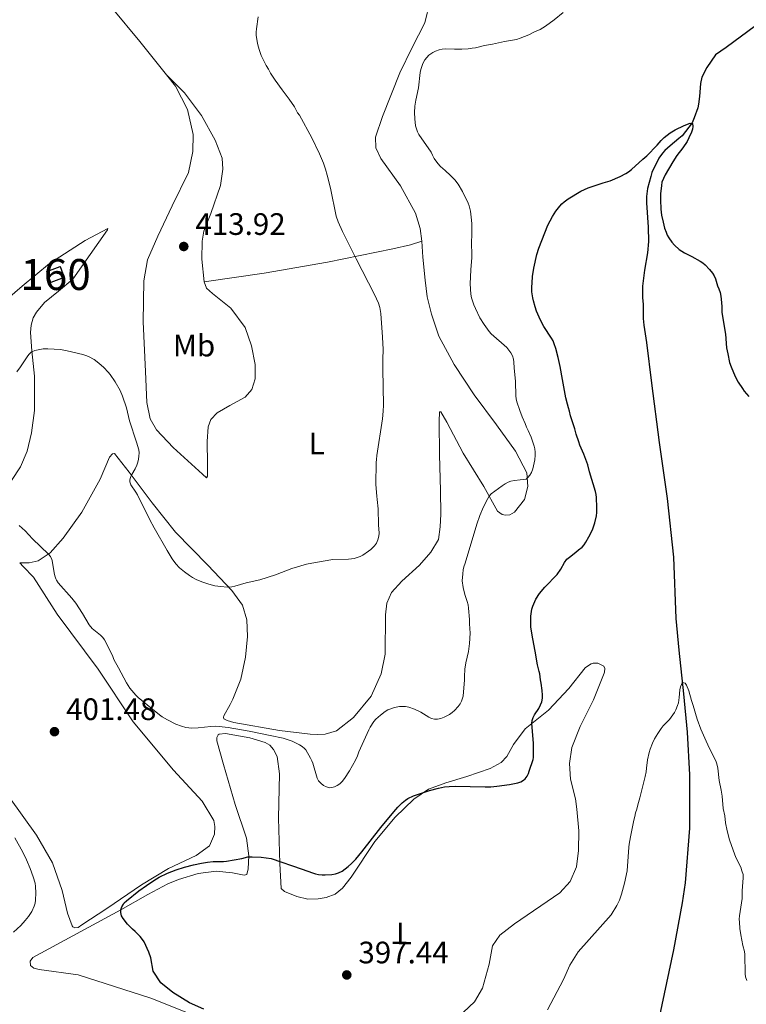
# Model space of a CAD drawing. Units: metres. Extents: x 594380 to 601322, y 692266 to 696988.
# Drawn here: x 595218 to 595453, y 693708 to 694026 of the extents above; entities that cross this region are included whole.
import ezdxf
from ezdxf.enums import TextEntityAlignment as Align

# ---------------------------------------------------------------- set-up
doc = ezdxf.new("R2010")
doc.units = ezdxf.units.M
doc.header["$MEASUREMENT"] = 0
doc.linetypes.add('DGN Style 3', pattern=[120.892044, 86.35146, -34.540584])
for name, color, linetype, lineweight in [('Altimetria', 7, 'Continuous', 0), ('centroides', 7, 'Continuous', 0), ('Complex', 7, 'Continuous', 0), ('Edificios-construcciones', 7, 'Continuous', 0), ('Entidades rusticas', 7, 'Continuous', 0), ('Hidrografía', 7, 'Continuous', 0)]:
    doc.layers.add(name, color=color, linetype=linetype, lineweight=lineweight)
doc.styles.add('Style-Arial', font='txt')
doc.styles.add('Style-Arial Narrow', font='txt')

# ---------------------------------------------------------------- blocks, each defined once
blk = doc.blocks.new('5PATER')
at = {"layer": 'Altimetria', "linetype": 'Continuous', "lineweight": 0}
h = blk.add_hatch(color=250, dxfattribs=at)
edge = h.paths.add_edge_path()
edge.add_ellipse((1.001171767711639e-08, 1.001171767711639e-08), major_axis=(-1.095731443231309, -1.110710700762829), ratio=0.999422240966032, start_angle=0, end_angle=360)

msp = doc.modelspace()

# ---------------------------------------------------------------- linework, layer by layer
at = {"layer": 'Altimetria', "color": 30, "linetype": 'Continuous', "lineweight": 0, "flags": 128}
for points, elevation in [([(595273.1510000001, 693846.2339999999), (595274.0970000001, 693845.6070000001), (595275.5619999999, 693844.858), (595277.466, 693844.0590000001), (595279.395, 693843.4180000001), (595281.344, 693842.94), (595283.307, 693842.6300000001), (595285.277, 693842.4920000001), (595286.8300000001, 693842.5549999999), (595287.771, 693842.746), (595291.4720000001, 693843.8570000001), (595295.9310000001, 693844.804), (595300.929, 693846.4909999999), (595306.189, 693848.4720000001), (595310.942, 693849.842), (595313.878, 693850.469), (595319.462, 693851.3459999999), (595324.463, 693851.5360000001), (595325.4610000001, 693851.6240000001), (595326.3870000001, 693851.763), (595327.351, 693852.013), (595328.274, 693852.3829999999), (595329.1669999999, 693852.848), (595331.003, 693854.0449999999), (595331.777, 693854.6669999999), (595332.9369999999, 693855.835), (595333.51, 693856.655), (595333.9720000001, 693857.7790000001), (595334.271, 693858.9569999999), (595334.436, 693859.946), (595334.2550000001, 693862.5789999999), (595334.0630000001, 693867.7990000001), (595333.7960000001, 693870.8300000001), (595333.632, 693871.8160000001), (595333.3530000001, 693875.628), (595333.4890000001, 693882.692), (595333.538, 693883.7010000001), (595333.706, 693884.959), (595335.5419999999, 693896.8559999999), (595335.7550000001, 693899.2930000001), (595335.791, 693901.2930000001), (595335.6130000001, 693913.0090000001), (595335.608, 693917.158), (595335.6880000001, 693918.169), (595335.683, 693919.264), (595335.477, 693923.257), (595334.9569999999, 693930.871), (595334.655, 693932.851), (595334.183, 693934.2479999999), (595332.892, 693936.9950000001), (595326.942, 693948.517), (595322.574, 693957.3589999999), (595321.1470000001, 693960.4510000001), (595320.51, 693962.3500000001), (595318.685, 693971.3740000001), (595317.594, 693975.6089999999), (595317.0360000001, 693977.5290000001), (595316.398, 693979.425), (595315.1869999999, 693982.4110000001), (595312.655, 693987.6300000001), (595308.6640000001, 693994.939), (595308.084, 693995.754), (595307.051, 693997.6270000001), (595305.3800000001, 694000.118), (595303.068, 694003.1669999999), (595300.8640000001, 694006.274), (595299.338, 694008.541), (595298.659, 694009.801), (595297.895, 694010.976), (595296.706, 694013.3289999999), (595296.317, 694014.25), (595295.7679999999, 694015.851), (595295.341, 694017.1969999999), (595295.118, 694018.172), (595294.7350000001, 694020.7309999999), (595294.7150000001, 694021.7309999999), (595294.8330000001, 694022.9040000001), (595295.3670000001, 694026.7760000001)], 410), ([(595352.219, 693980.9720000001), (595351.608, 693982.0689999999), (595351.183, 693982.9920000001), (595347.283, 693988.7010000001), (595346.801, 693989.587), (595346.452, 693990.53), (595346.2069999999, 693991.5120000001), (595345.899, 693993.8200000001), (595345.818, 693995.8300000001), (595345.9269999999, 693997.8319999999), (595346.2450000001, 693999.7820000001), (595347.131, 694003.7760000001), (595347.6969999999, 694008.744), (595347.905, 694009.7220000001), (595348.196, 694010.6710000001), (595348.571, 694011.5989999999), (595349.196, 694012.798), (595349.79, 694013.6100000001), (595350.5120000001, 694014.2930000001), (595351.7150000001, 694015.156), (595352.584, 694015.645), (595353.8130000001, 694016.1030000001), (595354.8, 694016.301), (595355.7490000001, 694016.3640000001), (595358.7479999999, 694016.294), (595361.1270000001, 694016.321), (595363.1240000001, 694016.4280000001), (595364.506, 694016.571), (595365.49, 694016.753), (595368.399, 694017.4909999999), (595370.9850000001, 694017.865), (595374.895, 694018.706), (595378.7779999999, 694019.4510000001), (595379.9369999999, 694019.784), (595382.7150000001, 694020.9280000001), (595384.611, 694021.8840000001), (595386.46, 694022.6510000001), (595388.1300000001, 694023.7520000001), (595390.962, 694025.781), (595393.8459999999, 694028.1570000001)], 405), ([(595343.95, 693803.672), (595345.8770000001, 693802.9909999999), (595347.9210000001, 693802.037), (595350.5009999999, 693800.469), (595351.335, 693800.0719999999), (595352.287, 693799.842), (595353.304, 693799.8530000001), (595354.3319999999, 693800.057), (595355.3759999999, 693800.4280000001), (595357.149, 693801.3489999999), (595357.9539999999, 693801.9180000001), (595358.7139999999, 693802.587), (595359.9280000001, 693803.956), (595360.5430000001, 693804.788), (595361.041, 693805.655), (595361.3800000001, 693806.571), (595361.494, 693807.193), (595361.9739999999, 693812.4850000001), (595361.97, 693813.595), (595362.128, 693815.953), (595362.45, 693818.037), (595363.281, 693821.685), (595363.6059999999, 693824.213), (595363.78, 693827.5719999999), (595363.578, 693830.615), (595363.571, 693832.047), (595363.3019999999, 693835.6669999999), (595363.129, 693836.7609999999), (595362.871, 693837.854), (595362.1030000001, 693840.125), (595361.503, 693842.311), (595361.233, 693844.486), (595361.3910000001, 693846.7609999999), (595361.5619999999, 693848.038), (595361.797, 693849.0090000001), (595362.226, 693850.2309999999), (595365.913, 693862.8049999999), (595366.895, 693865.632), (595368.0660000001, 693868.3999999999), (595369.5, 693871.087), (595369.9610000001, 693871.8260000001), (595370.625, 693872.5800000001), (595374.1270000001, 693875.217), (595375.1640000001, 693875.892), (595376.048, 693876.378), (595376.987, 693876.716), (595378.0830000001, 693876.922), (595379.9580000001, 693877.176), (595381.8940000001, 693877.354), (595382.4820000001, 693877.861), (595383.101, 693878.659), (595383.6270000001, 693879.5009999999), (595384.0689999999, 693880.648), (595384.52, 693882.6059999999), (595384.6710000001, 693883.592), (595384.7930000001, 693885.105), (595384.788, 693886.119), (595384.6740000001, 693887.121), (595384.4569999999, 693887.977), (595383.4850000001, 693890.952), (595382.581, 693893.105), (595381.987, 693894.1969999999), (595381.56, 693895.375), (595380.6240000001, 693897.4750000001), (595379.8030000001, 693899.571), (595378.9180000001, 693902.3530000001), (595378.69, 693903.3300000001), (595378.565, 693904.3219999999), (595378.429, 693908.9070000001), (595378.0260000001, 693913.297), (595377.943, 693915.1329999999), (595377.784, 693916.1200000001), (595377.504, 693917.1680000001), (595376.994, 693918.1769999999), (595375.692, 693919.8829999999), (595370.5660000001, 693924.2960000001), (595369.925, 693925.061), (595368.298, 693927.3500000001), (595366.9210000001, 693929.5009999999), (595365.477, 693932.507), (595365.0430000001, 693933.6329999999), (595364.281, 693935.9739999999), (595364.023, 693937.1510000001), (595363.825, 693940.5079999999), (595364.0149999999, 693944.936), (595364.3049999999, 693949.014), (595364.281, 693954.587), (595364.3600000001, 693955.682), (595364.325, 693959.9639999999), (595364.185, 693961.9569999999), (595363.8829999999, 693963.936), (595363.473, 693965.615), (595363.139, 693966.565), (595361.2860000001, 693970.341), (595359.9040000001, 693972.673), (595358.8030000001, 693974.0150000001), (595357.4240000001, 693975.469), (595355.757, 693977.119), (595354.1810000001, 693978.3489999999), (595353.3260000001, 693979.304), (595352.219, 693980.9720000001)], 405), ([(595217.452, 693912.0109999999), (595218.611, 693913.6410000001), (595220.689, 693916.854), (595221.317, 693917.6270000001), (595222.0549999999, 693918.337), (595222.2590000001, 693918.5009999999), (595223.1710000001, 693918.933), (595225.916, 693919.415), (595227.381, 693919.452), (595229.4750000001, 693919.4070000001), (595231.47, 693919.2490000001), (595233.652, 693918.8319999999), (595238.685, 693917.648), (595239.6359999999, 693917.344), (595240.5560000001, 693916.952), (595242.337, 693915.9709999999), (595243.919, 693914.808), (595245.5260000001, 693913.3840000001), (595246.9439999999, 693911.97), (595247.557, 693911.2039999999), (595249.145, 693908.763), (595250.781, 693905.997), (595251.521, 693904.138), (595252.827, 693900.4469999999), (595253.773, 693896.156), (595256.078, 693889.2609999999), (595256.7479999999, 693886.8389999999), (595256.872, 693885.8470000001), (595256.8360000001, 693884.838), (595256.6780000001, 693883.807), (595256.4469999999, 693882.8330000001), (595256.128, 693881.885), (595255.5800000001, 693880.712), (595254.51, 693878.913), (595254.0930000001, 693877.9839999999), (595253.9010000001, 693876.9890000001), (595253.932, 693876.4680000001), (595254.2309999999, 693875.5150000001), (595255.8840000001, 693873.108), (595256.398, 693872.25), (595260.358, 693864.254), (595261.7509999999, 693861.595), (595265.986, 693854.264), (595267.6030000001, 693851.601), (595268.7590000001, 693849.97), (595269.9750000001, 693848.6640000001), (595271.52, 693847.389), (595273.1510000001, 693846.2339999999)], 410), ([(595218.146, 693862.3389999999), (595220.0730000001, 693860.621), (595222.473, 693858.0700000001), (595227.6410000001, 693853.146), (595228.264, 693852.3559999999), (595228.702, 693851.4450000001), (595228.8289999999, 693851.0460000001), (595229.4580000001, 693847.119), (595229.6769999999, 693846.1440000001), (595229.9909999999, 693845.1910000001), (595230.2050000001, 693844.7350000001), (595230.7550000001, 693843.892), (595235.2, 693838.8640000001), (595236.429, 693837.29), (595238.592, 693833.9099999999), (595240.713, 693830.298), (595241.729, 693829.1229999999), (595244.4340000001, 693826.946), (595245.125, 693826.2139999999), (595245.7110000001, 693825.405), (595248.253, 693820.3940000001), (595248.764, 693819.1329999999), (595250.21, 693816.3559999999), (595252.8670000001, 693811.5460000001), (595253.9369999999, 693809.8489999999), (595254.5220000001, 693809.037), (595255.8330000001, 693807.517), (595256.6200000001, 693806.7650000001), (595260.6540000001, 693803.432), (595263.5, 693801.1769999999), (595264.321, 693800.6100000001), (595266.064, 693799.5819999999), (595268.747, 693798.22), (595270.618, 693797.5190000001), (595271.939, 693797.173), (595272.936, 693797.0150000001), (595273.9369999999, 693796.952), (595275.936, 693797.013), (595280.0460000001, 693797.436), (595281.443, 693797.5109999999), (595282.7180000001, 693797.4739999999), (595285.693, 693797.094), (595292.4010000001, 693795.932), (595299.264, 693794.564), (595303.4439999999, 693793.6229999999), (595304.4070000001, 693793.3600000001), (595306.2749999999, 693792.665), (595308.7409999999, 693791.4979999999), (595309.5989999999, 693790.962), (595310.351, 693790.3019999999), (595310.7039999999, 693789.8659999999), (595312.209, 693787.2239999999), (595312.6780000001, 693786.341), (595312.997, 693785.5819999999), (595314.3659999999, 693780.787), (595314.7849999999, 693779.915), (595315.5530000001, 693779.1089999999), (595316.4680000001, 693778.429), (595317.406, 693777.932), (595318.345, 693777.6769999999), (595319.0970000001, 693777.693), (595320.0050000001, 693777.9639999999), (595320.9070000001, 693778.429), (595321.702, 693778.9680000001), (595322.459, 693779.6259999999), (595323.23, 693780.6100000001), (595324.7990000001, 693783.1089999999), (595326.726, 693786.615), (595327.388, 693788.004), (595327.8870000001, 693789.27), (595331.0549999999, 693796.3600000001), (595331.517, 693797.2409999999), (595332.7309999999, 693799.0249999999), (595333.372, 693799.7760000001), (595334.825, 693801.149), (595336.348, 693802.277), (595337.2309999999, 693802.7749999999), (595338.1410000001, 693803.182), (595339.0800000001, 693803.503), (595339.949, 693803.727), (595340.9439999999, 693803.889), (595341.9569999999, 693803.9410000001), (595342.966, 693803.8729999999), (595343.95, 693803.672)], 405), ([(595415.2039999999, 693759.4580000001), (595415.604, 693761.808), (595416.658, 693767.146), (595416.99, 693768.3260000001), (595417.237, 693769.506), (595417.6529999999, 693770.7720000001), (595417.983, 693772.121), (595418.652, 693774.3530000001), (595420.3160000001, 693781.2390000001), (595420.6300000001, 693782.828), (595420.709, 693784.0079999999), (595421.034, 693786.7039999999), (595421.6130000001, 693789.065), (595421.9450000001, 693790.077), (595422.7479999999, 693792.095), (595423.382, 693793.425), (595424.3640000001, 693795.1680000001), (595425.48, 693796.8319999999), (595426.121, 693797.675), (595428.1329999999, 693799.7050000001), (595428.7550000001, 693800.4850000001), (595429.746, 693801.9920000001), (595430.212, 693802.875), (595430.7849999999, 693804.182), (595431.092, 693805.1329999999), (595431.3389999999, 693806.7760000001), (595431.5419999999, 693809.3219999999), (595431.77, 693810.288), (595432.04, 693811.0079999999), (595432.4580000001, 693811.6840000001), (595433.217, 693811.435), (595433.6410000001, 693810.8470000001), (595434.432, 693809.003), (595435.264, 693805.801), (595435.8600000001, 693804.2039999999), (595437.1429999999, 693799.8300000001), (595438.267, 693796.625), (595439.6130000001, 693793.6939999999), (595440.966, 693790.5150000001), (595443.1000000001, 693786.298), (595443.469, 693785.369), (595443.784, 693784.027), (595444.2110000001, 693780.0490000001), (595444.919, 693776.898), (595445.185, 693774.916), (595445.5660000001, 693771), (595446.02, 693768.5619999999), (595446.2660000001, 693766.287), (595446.783, 693763.6910000001), (595447.5519999999, 693760.7919999999), (595448.7039999999, 693757.4369999999), (595449.6410000001, 693755.1669999999), (595451.1710000001, 693751.973), (595451.598, 693750.7960000001), (595451.94, 693749.619), (595452.0290000001, 693748.524), (595451.6270000001, 693744.396), (595451.676, 693742.3929999999), (595451.638, 693741.869), (595450.821, 693736.2250000001), (595450.736, 693735.2280000001), (595450.743, 693734.226), (595450.9099999999, 693732.223), (595451.176, 693730.1130000001), (595451.8999999999, 693726.638), (595452.389, 693724.7760000001), (595452.514, 693723.78), (595452.5889999999, 693717.5660000001), (595452.709, 693716.5419999999), (595453.1470000001, 693715.432)], 395), ([(595216.352, 693730.963), (595218.648, 693733.1669999999), (595220.131, 693734.777), (595221.173, 693736.027), (595222.2690000001, 693737.6939999999), (595223.0490000001, 693739.389), (595223.3119999999, 693740.365), (595223.435, 693741.354), (595223.54, 693743.7509999999), (595223.446, 693745.747), (595223.2679999999, 693746.801), (595222.7239999999, 693748.852), (595221.693, 693751.611), (595220.514, 693754.369), (595219.301, 693756.8260000001), (595216.7949999999, 693761.4510000001)], 405), ([(595388.8360000001, 693705.9510000001), (595393.9990000001, 693715.753), (595396.006, 693720.3500000001), (595398.645, 693724.6000000001), (595409.385, 693736.6259999999), (595411.1399999999, 693739.581), (595412.0249999999, 693741.372), (595412.7, 693743.264), (595413.675, 693746.781), (595414.5430000001, 693750.798), (595415.0970000001, 693758.4639999999), (595415.2039999999, 693759.4580000001)], 395)]:
    msp.add_lwpolyline(points, dxfattribs=dict(at, elevation=elevation))
at = {"layer": 'Altimetria', "color": 30, "linetype": 'Continuous', "lineweight": 30, "elevation": 400, "flags": 128}
for points in [[(595395.013, 693851.463), (595395.837, 693852.1599999999), (595397.925, 693853.7209999999), (595398.8470000001, 693854.567), (595399.9380000001, 693855.4140000001), (595400.605, 693856.1699999999), (595401.1869999999, 693856.986), (595402.1680000001, 693858.7350000001), (595403.2820000001, 693860.9880000001), (595403.6610000001, 693861.912), (595404.077, 693863.2080000001), (595404.601, 693865.5), (595404.6869999999, 693866.538), (595404.676, 693869.247), (595404.587, 693870.342), (595404.5819999999, 693871.4369999999), (595404.453, 693872.429), (595404.237, 693873.372), (595402.355, 693879.6799999999), (595401.7679999999, 693881.997), (595400.476, 693885.483), (595400.057, 693886.3910000001), (595399.71, 693887.416), (595399.277, 693888.318), (595398.855, 693889.4480000001), (595398.04, 693891.899), (595397.5760000001, 693893.639), (595396.21, 693897.8430000001), (595395.8659999999, 693899.274), (595395.524, 693900.3670000001), (595395.2660000001, 693901.5449999999), (595394.675, 693903.6059999999), (595393.6699999999, 693909.5630000001), (595392.889, 693913.719), (595392.2520000001, 693916.646), (595391.466, 693919.547), (595390.967, 693921.064), (595390.5830000001, 693921.994), (595390.1229999999, 693922.882), (595387.6229999999, 693926.6910000001), (595386.554, 693928.7080000001), (595385.264, 693931.6359999999), (595384.7660000001, 693932.9950000001), (595384.209, 693934.9310000001), (595384.0090000001, 693935.913), (595383.7609999999, 693937.8970000001), (595383.7250000001, 693939.3800000001), (595383.804, 693940.8230000001), (595383.9920000001, 693942.827), (595384.3670000001, 693945.517), (595385.358, 693949.99), (595385.943, 693951.949), (595388.8570000001, 693959.3740000001), (595390.4450000001, 693962.244), (595391.5079999999, 693963.943), (595392.7280000001, 693965.531), (595393.4580000001, 693966.3), (595394.216, 693966.952), (595395.4720000001, 693967.9099999999), (595399.587, 693970.4550000001), (595401.9410000001, 693971.476), (595406.7339999999, 693973.098), (595409.0050000001, 693973.7820000001), (595412.2760000001, 693975.122), (595414.05, 693976.057), (595414.895, 693976.5989999999), (595415.895, 693977.3500000001), (595419.5630000001, 693980.7479999999), (595420.8430000001, 693981.8360000001), (595424.159, 693985.2239999999), (595425.443, 693986.764), (595426.4210000001, 693987.7609999999), (595428.352, 693989.2010000001), (595430.0419999999, 693990.2509999999), (595432.882, 693991.6610000001), (595434.8230000001, 693992.3470000001), (595435.581, 693992.2660000001), (595435.669, 693991.3400000001), (595435.5889999999, 693990.413), (595435.273, 693989.4480000001), (595434.467, 693987.6300000001), (595433.869, 693986.493), (595432.5, 693984.4199999999), (595430.5190000001, 693981.8759999999), (595429.236, 693979.8570000001), (595426.8130000001, 693975.719), (595426.229, 693974.538), (595425.729, 693973.2720000001), (595425.567, 693972.2849999999), (595425.325, 693969.565), (595425.2779999999, 693967.565), (595425.3470000001, 693964.5959999999), (595425.5989999999, 693962.5989999999), (595426.088, 693960.338), (595426.6130000001, 693958.412), (595427.065, 693957.108), (595427.4750000001, 693956.192), (595427.967, 693955.3230000001), (595428.932, 693953.916), (595429.7790000001, 693952.9099999999), (595431.2890000001, 693951.577)], [(595431.2890000001, 693951.577), (595433.0730000001, 693950.4469999999), (595435.354, 693949.3130000001), (595438.1399999999, 693947.81), (595438.9550000001, 693947.2309999999), (595439.746, 693946.554), (595441.111, 693945.094), (595442.031, 693943.9539999999), (595442.625, 693943.03), (595443.021, 693942.111), (595443.7339999999, 693939.835), (595444.1599999999, 693938.8260000001), (595444.5020000001, 693937.648), (595444.76, 693936.4709999999), (595444.9140000001, 693935.4820000001), (595445.112, 693933.1880000001), (595445.121, 693931.166), (595446.2239999999, 693924.202), (595446.6329999999, 693919.821), (595446.9890000001, 693917.8530000001), (595447.604, 693915.0419999999), (595448.0630000001, 693913.662), (595449.425, 693910.5519999999), (595450.369, 693908.726), (595451.717, 693906.604), (595452.291, 693905.7849999999), (595453.8330000001, 693904.087)], [(595258.5560000001, 693727.825), (595258.0149999999, 693728.6669999999), (595257.2010000001, 693729.587), (595255.646, 693731.216), (595254.757, 693732.0079999999), (595253.1399999999, 693733.612), (595251.7, 693735.3740000001), (595251.21, 693736.277), (595250.9850000001, 693737.297), (595251.014, 693738.2339999999), (595251.2890000001, 693739.172), (595251.7990000001, 693740.0630000001), (595252.0989999999, 693740.429), (595252.834, 693741.1059999999), (595256.844, 693744.3090000001), (595259.243, 693746.095), (595261.6669999999, 693747.7139999999), (595263.4110000001, 693748.7239999999), (595266.111, 693750.03), (595268.899, 693751.135), (595271.5320000001, 693752.0150000001), (595274.429, 693752.781), (595277.0020000001, 693753.3230000001), (595278.977, 693753.656), (595280.757, 693753.78), (595284.112, 693753.831), (595285.105, 693753.932), (595290.0160000001, 693754.8319999999), (595291.9639999999, 693755.294), (595293.369, 693755.381), (595296.3300000001, 693755.1980000001), (595299.592, 693754.798), (595309.5079999999, 693751.3840000001), (595312.8829999999, 693750.1359999999), (595313.834, 693749.8189999999), (595314.807, 693749.5860000001), (595315.9850000001, 693749.467), (595316.987, 693749.4750000001), (595319.1170000001, 693749.659), (595320.2949999999, 693749.8330000001), (595321.2509999999, 693750.1229999999), (595322.426, 693750.7550000001), (595324.4110000001, 693752.21), (595325.5020000001, 693753.1410000001), (595326.852, 693754.6240000001), (595328.7860000001, 693756.919), (595334.9180000001, 693764.814), (595339.105, 693769.8910000001), (595340.436, 693771.3770000001), (595341.869, 693772.807), (595342.878, 693773.642), (595343.7250000001, 693774.1769999999), (595345.54, 693775.02), (595350.673, 693776.73), (595353.558, 693777.55), (595355.5179999999, 693777.9269999999), (595356.9880000001, 693778.088), (595358.986, 693778.176), (595368.639, 693777.8970000001), (595370.462, 693777.9040000001), (595372.4510000001, 693778.115), (595376.4909999999, 693778.71), (595379.2280000001, 693779.2720000001), (595380.182, 693779.575), (595381.0560000001, 693780.071), (595381.5800000001, 693780.5449999999), (595382.1969999999, 693781.372), (595382.6399999999, 693782.2579999999), (595382.916, 693782.994), (595384.1240000001, 693786.8200000001), (595384.244, 693787.463), (595384.3160000001, 693789.462), (595384.307, 693792.0959999999), (595383.773, 693798.4099999999), (595383.8530000001, 693799.3999999999), (595384.1799999999, 693800.3630000001), (595384.6030000001, 693801.193), (595385.9410000001, 693803.304), (595386.5249999999, 693804.402), (595386.942, 693805.4140000001), (595387.189, 693806.594), (595387.1950000001, 693807.594), (595387.094, 693809.0360000001), (595386.746, 693811.3929999999), (595386.4890000001, 693812.486), (595386.263, 693814.487), (595386.1399999999, 693815.1799999999), (595385.54, 693817.3670000001), (595384.7620000001, 693821.827), (595383.994, 693825.7520000001), (595383.3929999999, 693829.547), (595383.3640000001, 693833.1059999999), (595383.69, 693835.381), (595384.004, 693836.3300000001), (595385.0430000001, 693838.558), (595386.2380000001, 693840.439), (595387.953, 693842.4750000001), (595391.8940000001, 693846.514), (595393.0889999999, 693848.314), (595394.244, 693850.433), (595395.013, 693851.463)], [(595277.788, 693706.146), (595273.2069999999, 693708.1170000001), (595267.8189999999, 693711.503), (595263.906, 693714.615), (595261.462, 693718.406), (595260.632, 693722.6599999999), (595259.9839999999, 693724.5560000001), (595258.5560000001, 693727.825)]]:
    msp.add_lwpolyline(points, dxfattribs=at)
at = {"layer": 'Complex', "color": 1, "linetype": 'Continuous', "lineweight": 0}
msp.add_3dface([(595227.128, 693944.4850000001, 413.816), (595228.4010000001, 693940.9280000001, 413.647), (595232.689, 693942.463, 413.647), (595231.416, 693946.02, 413.816)], dxfattribs=at)
at = {"layer": 'Edificios-construcciones', "color": 1, "linetype": 'DGN Style 3', "lineweight": 25, "extrusion": (0.01506153316053546, -0.04207417211229709, 0.9990009580875882), "elevation": -19818.7039913751, "flags": 128}
msp.add_lwpolyline([(794283.6705973404, 452299.8153959863), (794288.2250642686, 452299.8153959864), (794288.2247632456, 452296.0336848777), (794283.6702963174, 452296.0336848776), (794283.6705973404, 452299.8153959863)], dxfattribs=at)
at = {"layer": 'Entidades rusticas', "color": 92, "linetype": 'Continuous', "lineweight": 0}
for points in [[(595135.604, 694158.8119999999, 413.898), (595148.551, 694145.1429999999, 413.982), (595167.0020000001, 694124.929, 414.403), (595186.135, 694102.6980000001, 414.488), (595202.646, 694083.318, 414.319), (595220.764, 694062.1769999999, 413.898), (595239.3060000001, 694040.4480000001, 413.814), (595257.1740000001, 694018.716, 413.393), (595265.69, 694008.027, 413.142)], [(595350.767, 694031.5179999999, 406.823), (595349.1969999999, 694024.774, 406.402), (595345.1059999999, 694016.8389999999, 405.897), (595341.101, 694008.652, 406.655), (595335.5220000001, 693994.5619999999, 406.992), (595333.2779999999, 693987.899, 408.002), (595333.378, 693984.446, 409.097), (595334.993, 693981, 409.266), (595341.2660000001, 693972.102, 409.097), (595346.1059999999, 693963.281, 409.097), (595347.6440000001, 693958.3189999999, 409.013), (595348.2509999999, 693954.2790000001, 409.182)], [(595265.69, 694008.027, 413.142), (595268.608, 694004.3659999999, 413.056), (595272.5160000001, 693996.804, 413.056), (595274.321, 693988.7280000001, 413.477), (595274.2620000001, 693983.169, 413.477), (595272.861, 693976.425, 413.645), (595267.604, 693965.621, 413.898), (595262.932, 693955.915, 413.814), (595259.598, 693948.236, 413.561), (595258.449, 693941.409, 412.635), (595258.172, 693928.186, 411.54), (595259.0020000001, 693912.1880000001, 410.529), (595259.3840000001, 693902.1680000001, 410.193), (595260.503, 693896.8670000001, 410.193), (595262.456, 693893.3389999999, 410.361), (595267.872, 693887.5519999999, 410.529), (595277.344, 693878.9210000001, 411.035), (595278.612, 693877.831, 411.203), (595279.031, 693878.3389999999, 411.203), (595279.013, 693882.297, 411.456), (595278.896, 693889.5390000001, 412.045), (595279.2110000001, 693894.257, 412.298), (595280.0430000001, 693896.619, 412.298), (595282.139, 693898.818, 412.13), (595286.1710000001, 693901.1100000001, 412.214), (595291.1270000001, 693903.827, 412.551), (595293.3060000001, 693906.2790000001, 412.635), (595294.385, 693909.821, 412.888), (595294.3640000001, 693914.369, 412.888), (595293.158, 693920.4269999999, 412.803), (595291.1100000001, 693926.398, 412.635), (595286.534, 693932.6089999999, 412.719), (595280.6170000001, 693937.3829999999, 413.056), (595278.672, 693939.058, 413.393), (595277.905, 693941.0760000001, 413.309)], [(595277.905, 693941.0760000001, 413.309), (595277.1980000001, 693948.3999999999, 413.561), (595277.256, 693954.2110000001, 413.477), (595277.831, 693957.4979999999, 413.393), (595280.0789999999, 693963.1510000001, 413.224), (595283.1540000001, 693972.2609999999, 412.888), (595283.973, 693977.486, 412.382), (595283.7039999999, 693981.1059999999, 412.045), (595281.4040000001, 693986.9070000001, 412.214), (595277.0730000001, 693994.888, 412.214), (595271.5660000001, 694002.19, 412.382), (595265.69, 694008.027, 413.141)], [(595212.5830000001, 693872.189, 405.162), (595218.605, 693881.311, 406.004), (595220.7720000001, 693886.3740000001, 406.594), (595222.0930000001, 693892.2760000001, 407.183), (595223.155, 693899.523, 407.689), (595223.105, 693910.6400000001, 408.784), (595222.226, 693918.8049999999, 410.047), (595221.7779999999, 693924.6980000001, 410.889), (595222.02, 693927.142, 411.142), (595222.683, 693929.503, 411.479), (595223.77, 693931.2760000001, 411.563), (595226.2820000001, 693934.4040000001, 411.984), (595230.8970000001, 693938.1300000001, 412.152), (595235.5120000001, 693941.9410000001, 412.573), (595246.7250000001, 693957.909, 414.258), (595246.807, 693958.3300000001, 414.258), (595239.4979999999, 693954.507, 413.5), (595227.909, 693947.044, 413.247), (595219.1000000001, 693939.6769999999, 412.405), (595209.5349999999, 693931.5490000001, 411.647)], [(595348.2509999999, 693954.2790000001, 409.182), (595348.5279999999, 693949.058, 408.677), (595349.2350000001, 693941.6499999999, 408.761), (595349.933, 693936.263, 408.677), (595351.3049999999, 693930.7110000001, 408.677), (595353.696, 693923.5630000001, 408.845), (595358.622, 693914.406, 408.677), (595365.067, 693904.581, 408.087), (595372.2690000001, 693894.929, 407.497), (595378.4550000001, 693886.4510000001, 406.403), (595382.108, 693879.3929999999, 405.56), (595382.381, 693874.9310000001, 404.887), (595381.389, 693870.7990000001, 404.381), (595378.1229999999, 693866.7420000001, 404.129), (595376.611, 693865.8090000001, 404.129), (595375.1799999999, 693865.7180000001, 404.129), (595374.1680000001, 693865.966, 404.129), (595372.648, 693866.97, 404.129), (595368.2320000001, 693874.9510000001, 405.56), (595361.53, 693885.7849999999, 406.908), (595356.264, 693895.783, 407.497), (595354.311, 693899.1429999999, 408.171), (595353.8899999999, 693899.1410000001, 408.255), (595353.8200000001, 693896.0249999999, 408.34), (595353.869, 693885.2450000001, 408.424), (595354.1740000001, 693873.7080000001, 408.34), (595354.3770000001, 693866.0449999999, 407.919), (595354.142, 693862.0020000001, 407.834), (595353.571, 693857.8729999999, 407.75), (595351.148, 693853.7350000001, 407.834), (595347.4610000001, 693849.592, 408.255), (595341.757, 693844.4280000001, 409.013), (595338.405, 693840.7080000001, 409.266), (595336.905, 693837.3319999999, 409.519), (595336.416, 693833.54, 409.519), (595336.389, 693820.8219999999, 408.255), (595335.0700000001, 693814.5, 407.581), (595331.818, 693807.243, 406.992), (595326.122, 693800.311, 406.739), (595320.6680000001, 693795.9909999999, 406.571), (595316.967, 693794.9639999999, 406.402), (595314.3559999999, 693794.868, 406.318), (595312.166, 693794.942, 406.15), (595302.223, 693796.1610000001, 405.981), (595287.473, 693798.7050000001, 405.644), (595285.281, 693799.369, 405.644), (595284.2679999999, 693799.9539999999, 405.813), (595284.1810000001, 693800.4580000001, 405.981), (595284.263, 693800.8800000001, 405.981), (595286.2679999999, 693804.51, 405.897), (595287.121, 693806.2779999999, 405.963), (595289.703, 693812.7749999999, 406.468), (595291.271, 693819.8559999999, 406.974), (595291.915, 693826.5120000001, 407.816), (595291.638, 693831.9010000001, 408.405), (595290.2690000001, 693836.611, 409.079), (595286.878, 693841.396, 409.921), (595279.094, 693849.53, 410.511), (595268.602, 693860.179, 411.1), (595261.064, 693869.746, 410.848), (595253.692, 693879.6499999999, 410.09), (595248.949, 693885.608, 408.574), (595248.2760000001, 693885.521, 408.405), (595247.354, 693884.422, 407.984), (595244.27, 693877.334, 407.311), (595238.3389999999, 693866.6950000001, 406.637), (595232.3130000001, 693858.246, 405.626), (595228.2080000001, 693853.5120000001, 405.121), (595224.2609999999, 693850.967, 404.279), (595221.4010000001, 693850.281, 403.689), (595218.3260000001, 693850.3200000001, 403.817)], [(595277.905, 693941.0760000001, 413.309), (595297.2620000001, 693943.942, 412.129), (595317.7110000001, 693947.487, 410.529), (595338.8300000001, 693951.794, 409.266), (595344.551, 693953.0830000001, 408.845), (595348.2509999999, 693954.2790000001, 409.182)], [(595218.3260000001, 693850.3200000001, 403.817), (595219.4739999999, 693849.1159999999, 403.71), (595222.7749999999, 693845.6780000001, 403.963), (595230.408, 693833.753, 403.626), (595243.6259999999, 693815.9580000001, 403.542), (595254.9890000001, 693798.913, 403.121), (595268.0290000001, 693783.308, 402.11), (595277.254, 693773.327, 401.605), (595280.9880000001, 693767.0279999999, 401.521), (595281.3330000001, 693765.092, 401.521), (595281.26, 693762.6499999999, 401.437), (595279.6769999999, 693758.8530000001, 401.1), (595275.3119999999, 693755.717, 400.679), (595266.4040000001, 693751.55, 400.173), (595257.669, 693746.2890000001, 400.426), (595246.5020000001, 693738.659, 400.763), (595238.4410000001, 693733.317, 401.184), (595237.182, 693732.469, 401.184), (595236.087, 693732.3800000001, 401.268), (595235.496, 693732.7139999999, 401.352), (595235.2420000001, 693733.05, 401.352), (595233.7919999999, 693737.0860000001, 401.437), (595231.99, 693744.405, 401.942), (595228.9180000001, 693753.402, 402.531), (595223.74, 693762.3060000001, 403.037), (595215.0109999999, 693774.4780000001, 403.542)], [(595303.825, 693744.1170000001, 398.384), (595307.794, 693742.531, 398.055), (595311.425, 693741.692, 398.055), (595314.712, 693741.7620000001, 398.055), (595317.29, 693742.1950000001, 398.219), (595320.1780000001, 693743.281, 398.219), (595322.618, 693745.1669999999, 398.219), (595325.399, 693748.73, 398.219), (595332.969, 693760.2679999999, 399.7), (595339.5390000001, 693768.172, 400.029), (595345.6599999999, 693773.926, 399.944), (595350.362, 693777.2320000001, 400.029), (595355.9950000001, 693779.2779999999, 400.197), (595362.7239999999, 693781.246, 400.365), (595370.291, 693783.8910000001, 400.618), (595373.8200000001, 693785.7590000001, 400.45), (595375.6640000001, 693787.7890000001, 400.281), (595377.8360000001, 693791.673, 400.197), (595381.6030000001, 693796.743, 399.944), (595389.0719999999, 693802.672, 399.186), (595395.693, 693809.692, 398.513), (595400.969, 693816.369, 397.923), (595401.976, 693817.132, 397.923), (595402.8999999999, 693817.7250000001, 397.923), (595403.4880000001, 693817.896, 397.923), (595405.004, 693817.9029999999, 397.923), (595407.03, 693816.986, 397.923), (595407.2860000001, 693816.145, 397.923), (595407.2069999999, 693815.05, 397.923), (595407.1240000001, 693814.713, 397.923), (595403.6259999999, 693806.1059999999, 398.26), (595399.2860000001, 693797.412, 398.849), (595396.621, 693790.663, 399.523), (595395.8870000001, 693785.4380000001, 399.86), (595396.162, 693780.3859999999, 399.86), (595397.791, 693774.077, 399.776), (595398.2749999999, 693770.7250000001, 399.371), (595398.909, 693763.784, 399.206), (595398.831, 693757.3659999999, 398.877), (595398.1359999999, 693752.068, 398.548), (595396.1329999999, 693747.389, 398.548), (595392.763, 693743.6499999999, 398.548), (595378.0959999999, 693733.74, 398.219), (595373.3770000001, 693730.027, 398.219), (595370.9709999999, 693726.5789999999, 398.055), (595369.966, 693720.6270000001, 397.232), (595367.7590000001, 693712.9240000001, 396.739), (595365.213, 693708.4480000001, 396.574), (595361.618, 693705.1370000001, 396.41)], [(595273.9180000001, 693704.412, 400.874), (595260.6229999999, 693709.6300000001, 401.597), (595237.173, 693717.26, 401.906), (595224.629, 693718.9180000001, 401.975), (595222.929, 693719.389, 401.975), (595221.77, 693720.2180000001, 401.906), (595221.662, 693721.6610000001, 401.734), (595222.527, 693722.787, 401.734), (595251.014, 693738.2339999999, 400), (595259.6950000001, 693743.186, 399.242), (595266.173, 693746.6640000001, 399.163), (595269.6200000001, 693748.027, 399.163), (595276.0120000001, 693749.909, 399.079), (595281.8189999999, 693750.693, 399.247), (595287.0430000001, 693750.1270000001, 399.331), (595290.837, 693749.3859999999, 399.5), (595291.6780000001, 693749.6429999999, 399.5), (595292.0900000001, 693751.4979999999, 399.415), (595292.324, 693755.625, 400.173), (595291.541, 693761.3489999999, 401.1), (595287.8700000001, 693772.28, 401.942), (595284.1059999999, 693785.149, 403.795), (595281.966, 693792.8030000001, 404.721), (595282.0449999999, 693793.898, 404.637), (595282.463, 693794.7420000001, 404.637), (595282.798, 693794.996, 404.637), (595284.8189999999, 693795.1740000001, 404.637), (595292.6570000001, 693793.7779999999, 403.963), (595297.5490000001, 693792.284, 403.963), (595299.0689999999, 693791.3640000001, 403.963), (595300.254, 693790.0220000001, 403.963), (595301.5279999999, 693787.754, 403.963), (595302.226, 693782.199, 403.542), (595301.9550000001, 693767.7960000001, 401.689), (595302.3570000001, 693753.2280000001, 399.921), (595302.7309999999, 693745.145, 398.826), (595303.825, 693744.1170000001, 398.384)]]:
    msp.add_polyline3d(points, dxfattribs=at)
at = {"layer": 'Hidrografía', "color": 142, "linetype": 'DGN Style 3', "lineweight": 25}
msp.add_polyline3d([(595456, 694023.8700000001, 401.968), (595446.5149999999, 694016.838, 401.041), (595442.9890000001, 694014.463, 401.041), (595440.2280000001, 694010.324, 400.873), (595438.642, 694007.2849999999, 400.873), (595438.146, 694005.1780000001, 400.62), (595437.913, 694000.966, 400.62), (595437.587, 693998.5220000001, 400.367), (595437.3389999999, 693997.342, 400.283), (595436.175, 693994.0519999999, 400.283), (595435.5079999999, 693992.533, 400.031), (595432.243, 693988.307, 399.862), (595431.236, 693987.3759999999, 399.862), (595428.3829999999, 693985.0900000001, 399.862), (595427.5449999999, 693984.328, 399.862), (595426.706, 693983.5660000001, 399.778), (595425.952, 693982.72, 399.609), (595424.696, 693981.03, 399.609), (595422.527, 693976.389, 399.525), (595422.112, 693975.1229999999, 399.525), (595421.119, 693971.2450000001, 399.441), (595420.794, 693968.6329999999, 399.441), (595420.798, 693967.622, 399.357), (595420.8030000001, 693966.611, 399.357), (595421.344, 693958.7820000001, 399.188), (595421.3640000001, 693954.1499999999, 399.188), (595421.129, 693950.443, 399.188), (595420.0590000001, 693944.8800000001, 398.936), (595419.493, 693939.656, 398.683), (595419.5090000001, 693936.034, 398.683), (595419.6880000001, 693933.7609999999, 398.683), (595419.6980000001, 693931.487, 398.515), (595419.7080000001, 693929.298, 398.515), (595419.797, 693928.203, 398.515), (595419.8859999999, 693927.1089999999, 398.43), (595420.754, 693921.47, 398.346), (595422.3289999999, 693908.3389999999, 398.094), (595424.858, 693889.149, 397.672), (595427.467, 693871.054, 397.251), (595429.4890000001, 693852.1140000001, 396.746), (595430.2520000001, 693832.3260000001, 395.904), (595431.2250000001, 693822.1400000001, 395.399), (595432.72, 693807.9979999999, 394.978), (595433.871, 693795.6229999999, 394.893), (595434.6910000001, 693781.815, 394.556), (595434.6000000001, 693764.6340000001, 394.135), (595433.2479999999, 693746.942, 393.714), (595432.267, 693740.453, 393.63), (595429.521, 693725.246, 393.078), (595423.838, 693699.0050000001, 391.732)], dxfattribs=at)

# ---------------------------------------------------------------- block references
at = {"layer": 'Altimetria', "color": 250, "linetype": 'Continuous', "lineweight": 0}
for p in [(595271.3119999999, 693952.521, 413.924), (595229.5630000001, 693795.777, 401.484), (595323.9569999999, 693717.1680000001, 397.443)]:
    msp.add_blockref('5PATER', p, dxfattribs=at)

# ---------------------------------------------------------------- texts
at = {"layer": 'Altimetria', "color": 250, "linetype": 'Continuous', "lineweight": 0, "style": 'Style-Arial'}
for s, p in [('413.92', (595275.0619999999, 693956.271, 413.924)), ('401.48', (595233.3130000001, 693799.527, 401.484)), ('397.44', (595327.7069999999, 693720.9180000001, 397.443))]:
    msp.add_text(s, height=7.000002, dxfattribs=at).set_placement(p)
at = {"layer": 'centroides', "color": 1, "linetype": 'Continuous', "lineweight": 0, "style": 'Style-Arial Narrow'}
msp.add_text('160', height=10.000002, dxfattribs=at).set_placement((595229.9086600079, 693943.4740009999, 412.802), align=Align.MIDDLE_CENTER)
at = {"layer": 'Entidades rusticas', "color": 92, "linetype": 'Continuous', "lineweight": 0, "style": 'Style-Arial Narrow'}
for s, p in [('Mb', (595274.6288623526, 693920.511001, 411.62)), ('L', (595314.2691597834, 693888.8560009999, 411.101)), ('L', (595342.4181597834, 693730.602001, 397.919))]:
    msp.add_text(s, height=7.000002, dxfattribs=at).set_placement(p, align=Align.MIDDLE_CENTER)

doc.saveas('drawing.dxf')
